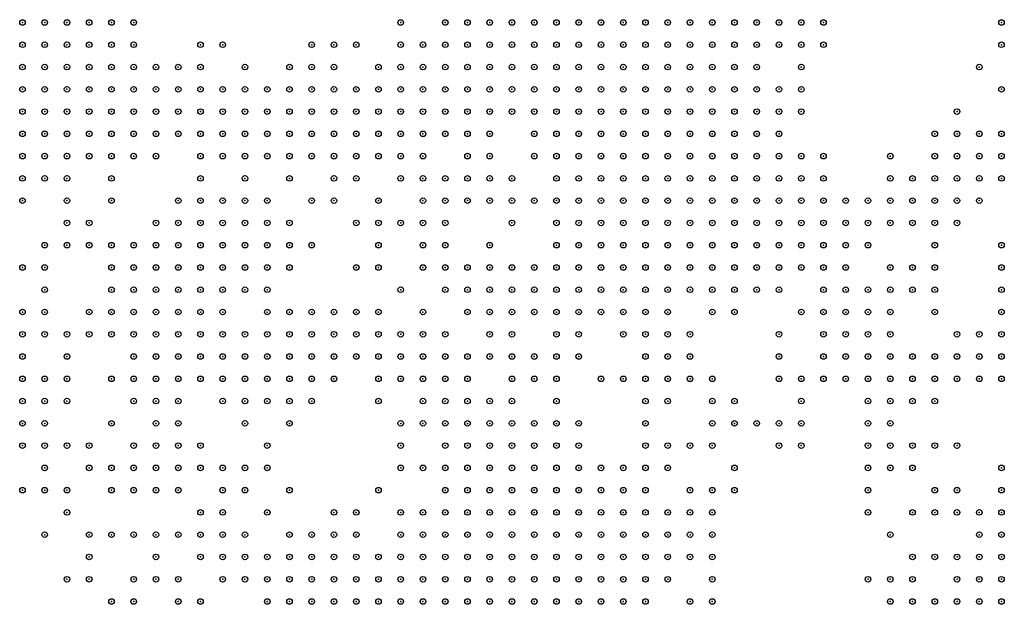
# Model space of a CAD drawing. Units: inches. Extents: x -1.51 to 1.51, y -0.88 to 0.88.
# Drawn here: x -0.73 to -0.64, y -0.11 to -0.05 of the extents above; entities that cross this region are included whole.
import ezdxf

# ---------------------------------------------------------------- set-up
doc = ezdxf.new("R2010")
doc.units = ezdxf.units.IN
doc.header["$MEASUREMENT"] = 0
doc.header["$PDMODE"] = 32
doc.header["$PDSIZE"] = 0.0005
for name, color, linetype in [('layer100', 100, 'Continuous'), ('layer101', 101, 'Continuous'), ('layer102', 102, 'Continuous'), ('layer103', 103, 'Continuous'), ('layer104', 104, 'Continuous'), ('layer105', 105, 'Continuous'), ('layer106', 106, 'Continuous'), ('layer107', 107, 'Continuous'), ('layer108', 108, 'Continuous'), ('layer109', 109, 'Continuous'), ('layer110', 110, 'Continuous'), ('layer111', 111, 'Continuous'), ('layer112', 112, 'Continuous'), ('layer113', 113, 'Continuous'), ('layer114', 114, 'Continuous'), ('layer115', 115, 'Continuous'), ('layer116', 116, 'Continuous'), ('layer117', 117, 'Continuous'), ('layer118', 118, 'Continuous'), ('layer119', 119, 'Continuous'), ('layer120', 120, 'Continuous'), ('layer121', 121, 'Continuous'), ('layer122', 122, 'Continuous'), ('layer123', 123, 'Continuous'), ('layer124', 124, 'Continuous'), ('layer125', 125, 'Continuous'), ('layer126', 126, 'Continuous'), ('layer127', 127, 'Continuous'), ('layer128', 128, 'Continuous'), ('layer129', 129, 'Continuous'), ('layer130', 130, 'Continuous'), ('layer131', 131, 'Continuous'), ('layer132', 132, 'Continuous'), ('layer133', 133, 'Continuous'), ('layer134', 134, 'Continuous'), ('layer135', 135, 'Continuous'), ('layer136', 136, 'Continuous'), ('layer137', 137, 'Continuous'), ('layer138', 138, 'Continuous'), ('layer139', 139, 'Continuous'), ('layer140', 140, 'Continuous'), ('layer141', 141, 'Continuous'), ('layer142', 142, 'Continuous'), ('layer143', 143, 'Continuous'), ('layer144', 144, 'Continuous'), ('layer145', 145, 'Continuous'), ('layer146', 146, 'Continuous'), ('layer147', 147, 'Continuous'), ('layer148', 148, 'Continuous'), ('layer149', 149, 'Continuous'), ('layer150', 150, 'Continuous'), ('layer151', 151, 'Continuous'), ('layer152', 152, 'Continuous'), ('layer153', 153, 'Continuous'), ('layer154', 154, 'Continuous'), ('layer155', 155, 'Continuous'), ('layer156', 156, 'Continuous'), ('layer157', 157, 'Continuous'), ('layer158', 158, 'Continuous'), ('layer159', 159, 'Continuous'), ('layer160', 160, 'Continuous'), ('layer161', 161, 'Continuous'), ('layer162', 162, 'Continuous'), ('layer163', 163, 'Continuous'), ('layer164', 164, 'Continuous'), ('layer165', 165, 'Continuous'), ('layer166', 166, 'Continuous'), ('layer167', 167, 'Continuous'), ('layer168', 168, 'Continuous'), ('layer169', 169, 'Continuous'), ('layer170', 170, 'Continuous'), ('layer171', 171, 'Continuous'), ('layer172', 172, 'Continuous'), ('layer173', 173, 'Continuous'), ('layer174', 174, 'Continuous'), ('layer175', 175, 'Continuous'), ('layer176', 176, 'Continuous'), ('layer177', 177, 'Continuous'), ('layer178', 178, 'Continuous'), ('layer179', 179, 'Continuous'), ('layer180', 180, 'Continuous'), ('layer181', 181, 'Continuous'), ('layer182', 182, 'Continuous'), ('layer183', 183, 'Continuous'), ('layer184', 184, 'Continuous'), ('layer185', 185, 'Continuous'), ('layer186', 186, 'Continuous'), ('layer188', 188, 'Continuous'), ('layer190', 190, 'Continuous'), ('layer191', 191, 'Continuous'), ('layer192', 192, 'Continuous'), ('layer193', 193, 'Continuous'), ('layer194', 194, 'Continuous'), ('layer195', 195, 'Continuous'), ('layer196', 196, 'Continuous'), ('layer197', 197, 'Continuous'), ('layer198', 198, 'Continuous'), ('layer199', 199, 'Continuous'), ('layer85', 85, 'Continuous'), ('layer86', 86, 'Continuous'), ('layer87', 87, 'Continuous'), ('layer88', 88, 'Continuous'), ('layer89', 89, 'Continuous'), ('layer90', 90, 'Continuous'), ('layer91', 91, 'Continuous'), ('layer92', 92, 'Continuous'), ('layer93', 93, 'Continuous'), ('layer94', 94, 'Continuous'), ('layer95', 95, 'Continuous'), ('layer96', 96, 'Continuous'), ('layer97', 97, 'Continuous'), ('layer98', 98, 'Continuous'), ('layer99', 99, 'Continuous')]:
    doc.layers.add(name, color=color, linetype=linetype)

msp = doc.modelspace()

# ---------------------------------------------------------------- linework, layer by layer
at = {"layer": 'layer100', "color": 100}
for p in [(-0.7051, -0.062), (-0.7051, -0.064), (-0.6951, -0.082), (-0.6971, -0.084)]:
    msp.add_point(p, dxfattribs=at)
at = {"layer": 'layer101', "color": 101}
for p in [(-0.7031, -0.062), (-0.7031, -0.064), (-0.7111, -0.066), (-0.7071, -0.066), (-0.6971, -0.082), (-0.6931, -0.082), (-0.6931, -0.09), (-0.6711, -0.098)]:
    msp.add_point(p, dxfattribs=at)
at = {"layer": 'layer102', "color": 102}
for p in [(-0.7051, -0.06), (-0.7011, -0.062), (-0.7011, -0.064), (-0.7051, -0.066), (-0.6991, -0.082), (-0.6991, -0.084), (-0.6971, -0.086)]:
    msp.add_point(p, dxfattribs=at)
at = {"layer": 'layer103', "color": 103}
for p in [(-0.7031, -0.06), (-0.6991, -0.062), (-0.6991, -0.064), (-0.7031, -0.066), (-0.7011, -0.082)]:
    msp.add_point(p, dxfattribs=at)
at = {"layer": 'layer104', "color": 104}
for p in [(-0.7071, -0.06), (-0.7011, -0.06), (-0.6991, -0.06), (-0.7011, -0.066), (-0.6991, -0.08), (-0.7011, -0.084)]:
    msp.add_point(p, dxfattribs=at)
at = {"layer": 'layer105', "color": 105}
for p in [(-0.6971, -0.06), (-0.6971, -0.062), (-0.6971, -0.064), (-0.6991, -0.066), (-0.7011, -0.08), (-0.6971, -0.08), (-0.7031, -0.082)]:
    msp.add_point(p, dxfattribs=at)
at = {"layer": 'layer106', "color": 106}
for p in [(-0.6951, -0.06), (-0.6951, -0.062), (-0.6951, -0.064), (-0.7031, -0.084)]:
    msp.add_point(p, dxfattribs=at)
at = {"layer": 'layer107', "color": 107}
for p in [(-0.6971, -0.058), (-0.6951, -0.058), (-0.6931, -0.06), (-0.6931, -0.062), (-0.6971, -0.066), (-0.7031, -0.08), (-0.7051, -0.082), (-0.7051, -0.084)]:
    msp.add_point(p, dxfattribs=at)
at = {"layer": 'layer108', "color": 108}
for p in [(-0.6931, -0.058), (-0.6911, -0.058), (-0.6911, -0.06), (-0.6911, -0.062), (-0.6931, -0.064)]:
    msp.add_point(p, dxfattribs=at)
at = {"layer": 'layer109', "color": 109}
for p in [(-0.6891, -0.058), (-0.6891, -0.06), (-0.6891, -0.062), (-0.7071, -0.082), (-0.7071, -0.084)]:
    msp.add_point(p, dxfattribs=at)
at = {"layer": 'layer110', "color": 110}
for p in [(-0.6931, -0.056), (-0.6911, -0.056), (-0.6891, -0.056), (-0.6871, -0.056), (-0.6871, -0.058), (-0.6871, -0.06), (-0.7091, -0.084)]:
    msp.add_point(p, dxfattribs=at)
at = {"layer": 'layer111', "color": 111}
for p in [(-0.6851, -0.056), (-0.6851, -0.058), (-0.6831, -0.058), (-0.6851, -0.06), (-0.6831, -0.06), (-0.6871, -0.062), (-0.6851, -0.062), (-0.7091, -0.082), (-0.7111, -0.084), (-0.7091, -0.086), (-0.7071, -0.086), (-0.6451, -0.106), (-0.6431, -0.106)]:
    msp.add_point(p, dxfattribs=at)
at = {"layer": 'layer112', "color": 112}
for p in [(-0.6911, -0.054), (-0.6891, -0.054), (-0.6871, -0.054), (-0.6851, -0.054), (-0.6831, -0.054), (-0.6811, -0.054), (-0.6951, -0.056), (-0.6831, -0.056), (-0.6811, -0.056), (-0.6791, -0.056), (-0.6811, -0.058), (-0.6791, -0.058), (-0.6811, -0.06), (-0.6791, -0.06), (-0.6831, -0.062), (-0.6811, -0.062), (-0.7251, -0.07), (-0.7051, -0.08), (-0.7111, -0.082), (-0.7131, -0.084), (-0.7111, -0.086), (-0.7131, -0.102), (-0.7111, -0.102), (-0.6431, -0.104), (-0.6411, -0.104), (-0.6471, -0.106), (-0.6411, -0.106)]:
    msp.add_point(p, dxfattribs=at)
at = {"layer": 'layer113', "color": 113}
for p in [(-0.6791, -0.054), (-0.6771, -0.054), (-0.6771, -0.056), (-0.6771, -0.058), (-0.6751, -0.058), (-0.6771, -0.06), (-0.6751, -0.06), (-0.6791, -0.062), (-0.6771, -0.062), (-0.6831, -0.064), (-0.6811, -0.064), (-0.6791, -0.064), (-0.7131, -0.082), (-0.7131, -0.086), (-0.6731, -0.092), (-0.6431, -0.102), (-0.6411, -0.102), (-0.6451, -0.104)]:
    msp.add_point(p, dxfattribs=at)
at = {"layer": 'layer114', "color": 114}
for p in [(-0.6751, -0.054), (-0.6731, -0.054), (-0.6751, -0.056), (-0.6731, -0.056), (-0.6711, -0.056), (-0.6731, -0.058), (-0.6711, -0.058), (-0.6691, -0.058), (-0.6731, -0.06), (-0.6711, -0.06), (-0.6691, -0.06), (-0.6751, -0.062), (-0.6731, -0.062), (-0.6711, -0.062), (-0.6911, -0.064), (-0.6891, -0.064), (-0.6871, -0.064), (-0.6771, -0.064), (-0.6751, -0.064), (-0.6731, -0.064), (-0.6711, -0.064), (-0.6791, -0.066), (-0.6771, -0.066), (-0.6751, -0.066), (-0.6731, -0.066), (-0.6991, -0.068), (-0.7171, -0.082), (-0.7151, -0.082), (-0.7171, -0.084), (-0.7151, -0.084), (-0.7151, -0.086), (-0.7111, -0.1), (-0.6411, -0.1)]:
    msp.add_point(p, dxfattribs=at)
at = {"layer": 'layer115', "color": 115}
for p in [(-0.6711, -0.054), (-0.6691, -0.054), (-0.6691, -0.056), (-0.6671, -0.056), (-0.6671, -0.058), (-0.6671, -0.06), (-0.6691, -0.062), (-0.6671, -0.062), (-0.6691, -0.064), (-0.6671, -0.064), (-0.6811, -0.066), (-0.6711, -0.066), (-0.6691, -0.066), (-0.6791, -0.068), (-0.6771, -0.068), (-0.6751, -0.068), (-0.6731, -0.068), (-0.6711, -0.068), (-0.6771, -0.07), (-0.6751, -0.07), (-0.6731, -0.07), (-0.7171, -0.08), (-0.7151, -0.08), (-0.7131, -0.08), (-0.6911, -0.082), (-0.7171, -0.086), (-0.7111, -0.088), (-0.6991, -0.098), (-0.7131, -0.1), (-0.6451, -0.102)]:
    msp.add_point(p, dxfattribs=at)
at = {"layer": 'layer116', "color": 116}
for p in [(-0.6671, -0.054), (-0.6651, -0.054), (-0.6651, -0.056), (-0.6651, -0.058), (-0.6651, -0.06), (-0.6651, -0.062), (-0.6651, -0.064), (-0.6671, -0.066), (-0.6651, -0.066), (-0.6691, -0.068), (-0.6671, -0.068), (-0.6791, -0.07), (-0.6711, -0.07), (-0.6691, -0.07), (-0.6671, -0.07), (-0.6771, -0.072), (-0.6751, -0.072), (-0.6731, -0.072), (-0.6711, -0.072), (-0.6691, -0.072), (-0.6671, -0.072), (-0.6751, -0.074), (-0.6731, -0.074), (-0.6711, -0.074), (-0.7191, -0.078), (-0.7171, -0.078), (-0.7151, -0.078), (-0.7191, -0.08), (-0.7191, -0.082), (-0.7191, -0.084), (-0.7171, -0.088), (-0.7151, -0.088), (-0.6411, -0.098), (-0.6691, -0.106)]:
    msp.add_point(p, dxfattribs=at)
at = {"layer": 'layer117', "color": 117}
for p in [(-0.6631, -0.054), (-0.6631, -0.056), (-0.6631, -0.058), (-0.6831, -0.066), (-0.6631, -0.066), (-0.6811, -0.068), (-0.6651, -0.068), (-0.6631, -0.068), (-0.6651, -0.07), (-0.6631, -0.07), (-0.6791, -0.072), (-0.6651, -0.072), (-0.6791, -0.074), (-0.6771, -0.074), (-0.6691, -0.074), (-0.6671, -0.074), (-0.7171, -0.076), (-0.7151, -0.076), (-0.6771, -0.076), (-0.6751, -0.076), (-0.6731, -0.076), (-0.6711, -0.076), (-0.7211, -0.08), (-0.7211, -0.082), (-0.7191, -0.086), (-0.6411, -0.096), (-0.7111, -0.098), (-0.6431, -0.098), (-0.7091, -0.1)]:
    msp.add_point(p, dxfattribs=at)
at = {"layer": 'layer118', "color": 118}
for p in [(-0.6611, -0.054), (-0.6631, -0.064), (-0.6611, -0.07), (-0.6631, -0.072), (-0.6611, -0.072), (-0.7171, -0.074), (-0.6651, -0.074), (-0.6631, -0.074), (-0.7191, -0.076), (-0.6791, -0.076), (-0.6691, -0.076), (-0.6671, -0.076), (-0.6791, -0.078), (-0.6771, -0.078), (-0.6751, -0.078), (-0.6731, -0.078), (-0.7111, -0.08), (-0.6711, -0.092)]:
    msp.add_point(p, dxfattribs=at)
at = {"layer": 'layer119', "color": 119}
for p in [(-0.6611, -0.056), (-0.6631, -0.06), (-0.6611, -0.068), (-0.6591, -0.07), (-0.7191, -0.074), (-0.7151, -0.074), (-0.6811, -0.074), (-0.6611, -0.074), (-0.6811, -0.076), (-0.6651, -0.076), (-0.7211, -0.078), (-0.6811, -0.078), (-0.6711, -0.078), (-0.6771, -0.08), (-0.6751, -0.08), (-0.6731, -0.08), (-0.7191, -0.088), (-0.6431, -0.1)]:
    msp.add_point(p, dxfattribs=at)
at = {"layer": 'layer120', "color": 120}
for p in [(-0.6591, -0.068), (-0.7151, -0.072), (-0.6811, -0.072), (-0.6591, -0.072), (-0.6591, -0.074), (-0.6631, -0.076), (-0.6831, -0.078), (-0.6811, -0.08), (-0.6791, -0.08), (-0.6711, -0.08), (-0.7231, -0.082), (-0.7091, -0.102)]:
    msp.add_point(p, dxfattribs=at)
at = {"layer": 'layer121', "color": 121}
for p in [(-0.6591, -0.054), (-0.6591, -0.056), (-0.6571, -0.07), (-0.7171, -0.072), (-0.6571, -0.072), (-0.7131, -0.074), (-0.6831, -0.076), (-0.6651, -0.078), (-0.6831, -0.08), (-0.6751, -0.082), (-0.6731, -0.082), (-0.7151, -0.09), (-0.6711, -0.094), (-0.6411, -0.094), (-0.7131, -0.098), (-0.6931, -0.098)]:
    msp.add_point(p, dxfattribs=at)
at = {"layer": 'layer122', "color": 122}
for p in [(-0.6611, -0.066), (-0.7131, -0.072), (-0.6551, -0.072), (-0.7211, -0.074), (-0.7211, -0.076), (-0.6851, -0.078), (-0.7231, -0.08), (-0.6851, -0.08), (-0.6811, -0.082), (-0.6791, -0.082), (-0.6711, -0.082), (-0.7091, -0.088)]:
    msp.add_point(p, dxfattribs=at)
at = {"layer": 'layer123', "color": 123}
for p in [(-0.6571, -0.068), (-0.6551, -0.07), (-0.6571, -0.074)]:
    msp.add_point(p, dxfattribs=at)
at = {"layer": 'layer124', "color": 124}
for p in [(-0.7291, -0.07), (-0.7131, -0.07), (-0.6531, -0.07), (-0.7111, -0.072), (-0.6531, -0.072), (-0.6851, -0.076), (-0.6871, -0.078), (-0.6871, -0.08), (-0.7151, -0.106), (-0.6731, -0.106)]:
    msp.add_point(p, dxfattribs=at)
at = {"layer": 'layer125', "color": 125}
for p in [(-0.7131, -0.056), (-0.7091, -0.058), (-0.7151, -0.07), (-0.7111, -0.07), (-0.6731, -0.094)]:
    msp.add_point(p, dxfattribs=at)
at = {"layer": 'layer126', "color": 126}
for p in [(-0.7091, -0.066), (-0.6511, -0.07), (-0.6511, -0.072), (-0.6871, -0.076), (-0.6891, -0.078), (-0.6631, -0.078), (-0.7171, -0.09), (-0.6691, -0.098)]:
    msp.add_point(p, dxfattribs=at)
at = {"layer": 'layer127', "color": 127}
for p in [(-0.7091, -0.07), (-0.7251, -0.072), (-0.7091, -0.072), (-0.6891, -0.076), (-0.7251, -0.084), (-0.6791, -0.09), (-0.7151, -0.092)]:
    msp.add_point(p, dxfattribs=at)
at = {"layer": 'layer128', "color": 128}
for p in [(-0.7251, -0.068), (-0.6491, -0.07), (-0.6911, -0.076), (-0.6591, -0.076), (-0.6851, -0.082), (-0.6791, -0.084), (-0.6951, -0.09)]:
    msp.add_point(p, dxfattribs=at)
at = {"layer": 'layer129', "color": 129}
for p in [(-0.7071, -0.072), (-0.6491, -0.072), (-0.6551, -0.074), (-0.6911, -0.078), (-0.6711, -0.084), (-0.6691, -0.084)]:
    msp.add_point(p, dxfattribs=at)
at = {"layer": 'layer130', "color": 130}
for p in [(-0.6471, -0.07), (-0.7071, -0.074), (-0.6931, -0.074), (-0.6911, -0.074), (-0.7151, -0.096)]:
    msp.add_point(p, dxfattribs=at)
at = {"layer": 'layer131', "color": 131}
for p in [(-0.6491, -0.068), (-0.6471, -0.068), (-0.6471, -0.072), (-0.6931, -0.076), (-0.6411, -0.082), (-0.6891, -0.084), (-0.6411, -0.084)]:
    msp.add_point(p, dxfattribs=at)
at = {"layer": 'layer132', "color": 132}
for p in [(-0.6451, -0.068), (-0.7071, -0.07), (-0.6451, -0.07), (-0.7051, -0.072), (-0.6931, -0.072), (-0.6911, -0.072), (-0.7051, -0.074)]:
    msp.add_point(p, dxfattribs=at)
at = {"layer": 'layer133', "color": 133}
for p in [(-0.7071, -0.076), (-0.6931, -0.08), (-0.6891, -0.08), (-0.6431, -0.082)]:
    msp.add_point(p, dxfattribs=at)
at = {"layer": 'layer134', "color": 134}
for p in [(-0.6991, -0.056), (-0.6431, -0.068), (-0.6911, -0.07), (-0.6431, -0.07), (-0.6451, -0.072), (-0.6611, -0.078), (-0.6431, -0.084), (-0.7131, -0.092)]:
    msp.add_point(p, dxfattribs=at)
at = {"layer": 'layer135', "color": 135}
for p in [(-0.6431, -0.066), (-0.6511, -0.068), (-0.6411, -0.068), (-0.6931, -0.07), (-0.6951, -0.072), (-0.7051, -0.076), (-0.6871, -0.082)]:
    msp.add_point(p, dxfattribs=at)
at = {"layer": 'layer136', "color": 136}
for p in [(-0.6611, -0.062), (-0.6411, -0.066), (-0.6891, -0.07), (-0.7291, -0.084), (-0.6451, -0.084), (-0.6691, -0.086), (-0.6711, -0.088), (-0.7171, -0.096)]:
    msp.add_point(p, dxfattribs=at)
at = {"layer": 'layer137', "color": 137}
for p in [(-0.6411, -0.064), (-0.7211, -0.068), (-0.6411, -0.08), (-0.7291, -0.082), (-0.6451, -0.082), (-0.6671, -0.086)]:
    msp.add_point(p, dxfattribs=at)
at = {"layer": 'layer138', "color": 138}
for p in [(-0.7011, -0.058), (-0.6911, -0.068), (-0.6891, -0.068), (-0.7031, -0.074), (-0.7071, -0.078), (-0.6471, -0.084), (-0.6691, -0.1), (-0.7171, -0.104)]:
    msp.add_point(p, dxfattribs=at)
at = {"layer": 'layer139', "color": 139}
for p in [(-0.7091, -0.078), (-0.7271, -0.086), (-0.7011, -0.086), (-0.6471, -0.086), (-0.7271, -0.088), (-0.6471, -0.098)]:
    msp.add_point(p, dxfattribs=at)
at = {"layer": 'layer140', "color": 140}
for p in [(-0.6871, -0.068), (-0.6491, -0.084), (-0.7211, -0.086), (-0.7111, -0.094), (-0.7191, -0.096)]:
    msp.add_point(p, dxfattribs=at)
at = {"layer": 'layer141', "color": 141}
for p in [(-0.7011, -0.068), (-0.6871, -0.07), (-0.6491, -0.086), (-0.6811, -0.088), (-0.6931, -0.094), (-0.7191, -0.104)]:
    msp.add_point(p, dxfattribs=at)
at = {"layer": 'layer142', "color": 142}
for p in [(-0.6951, -0.078), (-0.6511, -0.084), (-0.7051, -0.086), (-0.6511, -0.086), (-0.6451, -0.086), (-0.7191, -0.094), (-0.6671, -0.106), (-0.6491, -0.106)]:
    msp.add_point(p, dxfattribs=at)
at = {"layer": 'layer143', "color": 143}
for p in [(-0.6851, -0.07), (-0.7231, -0.072), (-0.7131, -0.078), (-0.7291, -0.08), (-0.6531, -0.086), (-0.6651, -0.088), (-0.7291, -0.09), (-0.7271, -0.09), (-0.7091, -0.09), (-0.6471, -0.096)]:
    msp.add_point(p, dxfattribs=at)
at = {"layer": 'layer144', "color": 144}
for p in [(-0.6951, -0.068), (-0.6531, -0.084), (-0.6511, -0.088), (-0.6491, -0.088), (-0.7211, -0.094), (-0.7211, -0.096)]:
    msp.add_point(p, dxfattribs=at)
at = {"layer": 'layer145', "color": 145}
for p in [(-0.6591, -0.06), (-0.7271, -0.08), (-0.6531, -0.082), (-0.6551, -0.084), (-0.6731, -0.088), (-0.6531, -0.088), (-0.6651, -0.09), (-0.7191, -0.092), (-0.7171, -0.102)]:
    msp.add_point(p, dxfattribs=at)
at = {"layer": 'layer146', "color": 146}
for p in [(-0.6851, -0.072), (-0.7111, -0.076), (-0.6551, -0.082), (-0.6831, -0.084), (-0.6551, -0.086), (-0.7291, -0.088), (-0.6731, -0.09), (-0.6491, -0.102)]:
    msp.add_point(p, dxfattribs=at)
at = {"layer": 'layer147', "color": 147}
for p in [(-0.6551, -0.08), (-0.6531, -0.08), (-0.6731, -0.086), (-0.6671, -0.09), (-0.7111, -0.096), (-0.6451, -0.098), (-0.6471, -0.102)]:
    msp.add_point(p, dxfattribs=at)
at = {"layer": 'layer148', "color": 148}
for p in [(-0.6851, -0.068), (-0.6971, -0.074), (-0.6851, -0.084), (-0.6571, -0.084), (-0.6771, -0.086), (-0.6571, -0.086), (-0.6511, -0.09), (-0.7291, -0.092), (-0.7271, -0.092), (-0.6451, -0.096)]:
    msp.add_point(p, dxfattribs=at)
at = {"layer": 'layer149', "color": 149}
for p in [(-0.7211, -0.07), (-0.7271, -0.074), (-0.6511, -0.082), (-0.6631, -0.09), (-0.7171, -0.092)]:
    msp.add_point(p, dxfattribs=at)
at = {"layer": 'layer150', "color": 150}
for p in [(-0.6551, -0.078), (-0.6531, -0.078)]:
    msp.add_point(p, dxfattribs=at)
at = {"layer": 'layer151', "color": 151}
for p in [(-0.6591, -0.058), (-0.6611, -0.064), (-0.6951, -0.066), (-0.6571, -0.066), (-0.6571, -0.08), (-0.6471, -0.088), (-0.6951, -0.094), (-0.6671, -0.096)]:
    msp.add_point(p, dxfattribs=at)
at = {"layer": 'layer152', "color": 152}
for p in [(-0.7111, -0.056), (-0.7091, -0.094)]:
    msp.add_point(p, dxfattribs=at)
at = {"layer": 'layer153', "color": 153}
msp.add_point((-0.7231, -0.094), dxfattribs=at)
at = {"layer": 'layer154', "color": 154}
for p in [(-0.6471, -0.066), (-0.6511, -0.076), (-0.6511, -0.078), (-0.6571, -0.082)]:
    msp.add_point(p, dxfattribs=at)
at = {"layer": 'layer155', "color": 155}
for p in [(-0.6871, -0.074), (-0.7271, -0.076), (-0.6811, -0.086), (-0.6491, -0.094)]:
    msp.add_point(p, dxfattribs=at)
at = {"layer": 'layer156', "color": 156}
for p in [(-0.6531, -0.074), (-0.6491, -0.098), (-0.7191, -0.106)]:
    msp.add_point(p, dxfattribs=at)
at = {"layer": 'layer157', "color": 157}
for p in [(-0.6571, -0.056), (-0.7131, -0.058), (-0.6491, -0.076), (-0.6691, -0.092), (-0.6771, -0.094), (-0.6671, -0.102)]:
    msp.add_point(p, dxfattribs=at)
at = {"layer": 'layer158', "color": 158}
for p in [(-0.6711, -0.086), (-0.6671, -0.098)]:
    msp.add_point(p, dxfattribs=at)
at = {"layer": 'layer159', "color": 159}
for p in [(-0.6571, -0.054), (-0.7031, -0.056), (-0.7111, -0.078), (-0.7291, -0.086)]:
    msp.add_point(p, dxfattribs=at)
at = {"layer": 'layer160', "color": 160}
for p in [(-0.6811, -0.07), (-0.6611, -0.076), (-0.6491, -0.078), (-0.6471, -0.078), (-0.7251, -0.092)]:
    msp.add_point(p, dxfattribs=at)
at = {"layer": 'layer161', "color": 161}
for p in [(-0.7011, -0.056), (-0.6471, -0.076), (-0.6851, -0.086), (-0.6591, -0.088), (-0.6491, -0.104)]:
    msp.add_point(p, dxfattribs=at)
at = {"layer": 'layer162', "color": 162}
for p in [(-0.6891, -0.066), (-0.6671, -0.1)]:
    msp.add_point(p, dxfattribs=at)
at = {"layer": 'layer163', "color": 163}
for p in [(-0.6931, -0.066), (-0.7131, -0.094)]:
    msp.add_point(p, dxfattribs=at)
at = {"layer": 'layer164', "color": 164}
for p in [(-0.6471, -0.08), (-0.6671, -0.104)]:
    msp.add_point(p, dxfattribs=at)
at = {"layer": 'layer165', "color": 165}
for p in [(-0.6451, -0.064), (-0.6431, -0.064), (-0.6691, -0.078), (-0.6491, -0.092), (-0.6511, -0.094), (-0.7211, -0.106)]:
    msp.add_point(p, dxfattribs=at)
at = {"layer": 'layer166', "color": 166}
for p in [(-0.7091, -0.068), (-0.6671, -0.078), (-0.6811, -0.084), (-0.7251, -0.086), (-0.7031, -0.088), (-0.6591, -0.09)]:
    msp.add_point(p, dxfattribs=at)
at = {"layer": 'layer167', "color": 167}
for p in [(-0.6871, -0.084), (-0.7151, -0.094), (-0.6511, -0.104)]:
    msp.add_point(p, dxfattribs=at)
at = {"layer": 'layer168', "color": 168}
for p in [(-0.7251, -0.088), (-0.6971, -0.096)]:
    msp.add_point(p, dxfattribs=at)
at = {"layer": 'layer169', "color": 169}
for p in [(-0.6971, -0.072), (-0.7251, -0.074), (-0.7091, -0.076), (-0.7071, -0.08), (-0.6671, -0.08), (-0.6431, -0.086), (-0.6511, -0.1), (-0.6511, -0.106)]:
    msp.add_point(p, dxfattribs=at)
at = {"layer": 'layer170', "color": 170}
for p in [(-0.6411, -0.056), (-0.6531, -0.09), (-0.6471, -0.092), (-0.7171, -0.094), (-0.6531, -0.094), (-0.7271, -0.096), (-0.7231, -0.1)]:
    msp.add_point(p, dxfattribs=at)
at = {"layer": 'layer171', "color": 171}
for p in [(-0.6551, -0.076), (-0.6611, -0.086), (-0.7071, -0.088), (-0.7211, -0.09), (-0.7071, -0.092), (-0.6591, -0.092), (-0.6651, -0.094)]:
    msp.add_point(p, dxfattribs=at)
at = {"layer": 'layer172', "color": 172}
for p in [(-0.7291, -0.076), (-0.6571, -0.076)]:
    msp.add_point(p, dxfattribs=at)
at = {"layer": 'layer173', "color": 173}
for p in [(-0.6411, -0.06), (-0.7251, -0.096)]:
    msp.add_point(p, dxfattribs=at)
at = {"layer": 'layer174', "color": 174}
for p in [(-0.7131, -0.068), (-0.6411, -0.076), (-0.7231, -0.092), (-0.6611, -0.092), (-0.6531, -0.092), (-0.7271, -0.094), (-0.7091, -0.096), (-0.7051, -0.096), (-0.6531, -0.096), (-0.7231, -0.102)]:
    msp.add_point(p, dxfattribs=at)
at = {"layer": 'layer175', "color": 175}
for p in [(-0.6611, -0.082), (-0.7151, -0.1)]:
    msp.add_point(p, dxfattribs=at)
at = {"layer": 'layer176', "color": 176}
msp.add_point((-0.6951, -0.098), dxfattribs=at)
at = {"layer": 'layer177', "color": 177}
for p in [(-0.7191, -0.066), (-0.7031, -0.07), (-0.6831, -0.07), (-0.6571, -0.078), (-0.7071, -0.098)]:
    msp.add_point(p, dxfattribs=at)
at = {"layer": 'layer178', "color": 178}
for p in [(-0.6631, -0.062), (-0.6591, -0.062), (-0.7111, -0.074), (-0.7251, -0.082)]:
    msp.add_point(p, dxfattribs=at)
at = {"layer": 'layer179', "color": 179}
for p in [(-0.6411, -0.054), (-0.6991, -0.072), (-0.7271, -0.082), (-0.6831, -0.086)]:
    msp.add_point(p, dxfattribs=at)
at = {"layer": 'layer180', "color": 180}
for p in [(-0.6871, -0.066), (-0.6751, -0.086), (-0.6671, -0.088), (-0.6651, -0.096)]:
    msp.add_point(p, dxfattribs=at)
at = {"layer": 'layer181', "color": 181}
for p in [(-0.6591, -0.066), (-0.7131, -0.076), (-0.7031, -0.086)]:
    msp.add_point(p, dxfattribs=at)
at = {"layer": 'layer182', "color": 182}
for p in [(-0.6611, -0.06), (-0.7231, -0.074), (-0.7271, -0.078), (-0.6731, -0.084), (-0.6511, -0.092), (-0.7151, -0.104)]:
    msp.add_point(p, dxfattribs=at)
at = {"layer": 'layer183', "color": 183}
for p in [(-0.7051, -0.068), (-0.6691, -0.082), (-0.6611, -0.084), (-0.6611, -0.09), (-0.7171, -0.1)]:
    msp.add_point(p, dxfattribs=at)
at = {"layer": 'layer184', "color": 184}
for p in [(-0.6591, -0.086), (-0.7131, -0.106)]:
    msp.add_point(p, dxfattribs=at)
at = {"layer": 'layer185', "color": 185}
for p in [(-0.6511, -0.066), (-0.7071, -0.094), (-0.7231, -0.104)]:
    msp.add_point(p, dxfattribs=at)
at = {"layer": 'layer186', "color": 186}
for p in [(-0.7151, -0.058), (-0.6511, -0.08), (-0.6411, -0.086), (-0.7291, -0.096), (-0.7191, -0.1)]:
    msp.add_point(p, dxfattribs=at)
at = {"layer": 'layer188', "color": 188}
for p in [(-0.6991, -0.076), (-0.6971, -0.076), (-0.6411, -0.078)]:
    msp.add_point(p, dxfattribs=at)
at = {"layer": 'layer190', "color": 190}
for p in [(-0.7051, -0.058), (-0.6471, -0.064), (-0.6451, -0.066), (-0.6971, -0.07), (-0.6691, -0.096)]:
    msp.add_point(p, dxfattribs=at)
at = {"layer": 'layer191', "color": 191}
for p in [(-0.7091, -0.074), (-0.7051, -0.088), (-0.6671, -0.092), (-0.7111, -0.104)]:
    msp.add_point(p, dxfattribs=at)
at = {"layer": 'layer192', "color": 192}
for p in [(-0.7031, -0.058), (-0.6431, -0.058), (-0.6931, -0.068), (-0.6971, -0.088), (-0.6951, -0.092), (-0.6531, -0.098)]:
    msp.add_point(p, dxfattribs=at)
at = {"layer": 'layer193', "color": 193}
for p in [(-0.6951, -0.054), (-0.6411, -0.074), (-0.7051, -0.09)]:
    msp.add_point(p, dxfattribs=at)
at = {"layer": 'layer194', "color": 194}
msp.add_point((-0.7211, -0.1), dxfattribs=at)
at = {"layer": 'layer195', "color": 195}
msp.add_point((-0.6531, -0.104), dxfattribs=at)
at = {"layer": 'layer196', "color": 196}
msp.add_point((-0.6651, -0.08), dxfattribs=at)
at = {"layer": 'layer197', "color": 197}
for p in [(-0.6451, -0.062), (-0.7011, -0.07), (-0.6591, -0.08), (-0.7271, -0.1), (-0.7251, -0.104)]:
    msp.add_point(p, dxfattribs=at)
at = {"layer": 'layer198', "color": 198}
for p in [(-0.6471, -0.074), (-0.7251, -0.098)]:
    msp.add_point(p, dxfattribs=at)
at = {"layer": 'layer199', "color": 199}
msp.add_point((-0.6451, -0.092), dxfattribs=at)
at = {"layer": 'layer85', "color": 85}
for p in [(-0.7011, -0.106), (-0.6991, -0.106)]:
    msp.add_point(p, dxfattribs=at)
at = {"layer": 'layer86', "color": 86}
for p in [(-0.7011, -0.104), (-0.6991, -0.104), (-0.6971, -0.104), (-0.7051, -0.106), (-0.7031, -0.106), (-0.6971, -0.106), (-0.6951, -0.106), (-0.6931, -0.106)]:
    msp.add_point(p, dxfattribs=at)
at = {"layer": 'layer87', "color": 87}
for p in [(-0.7291, -0.054), (-0.7291, -0.056), (-0.7011, -0.102), (-0.7051, -0.104), (-0.7031, -0.104), (-0.6951, -0.104), (-0.6931, -0.104), (-0.6911, -0.104), (-0.6891, -0.104), (-0.6871, -0.104), (-0.6911, -0.106), (-0.6891, -0.106), (-0.6871, -0.106), (-0.6851, -0.106)]:
    msp.add_point(p, dxfattribs=at)
at = {"layer": 'layer88', "color": 88}
for p in [(-0.7271, -0.054), (-0.7251, -0.054), (-0.7231, -0.054), (-0.7271, -0.056), (-0.7251, -0.056), (-0.7291, -0.058), (-0.7271, -0.058), (-0.7291, -0.06), (-0.6911, -0.1), (-0.6891, -0.1), (-0.6871, -0.1), (-0.7031, -0.102), (-0.6991, -0.102), (-0.6951, -0.102), (-0.6931, -0.102), (-0.6911, -0.102), (-0.6891, -0.102), (-0.6871, -0.102), (-0.6851, -0.102), (-0.6831, -0.102), (-0.6851, -0.104), (-0.6831, -0.104), (-0.6811, -0.104), (-0.6831, -0.106), (-0.6811, -0.106)]:
    msp.add_point(p, dxfattribs=at)
at = {"layer": 'layer89', "color": 89}
for p in [(-0.7231, -0.056), (-0.7251, -0.058), (-0.7231, -0.058), (-0.7271, -0.06), (-0.7251, -0.06), (-0.7231, -0.06), (-0.7291, -0.062), (-0.7271, -0.062), (-0.7251, -0.062), (-0.7291, -0.064), (-0.7271, -0.064), (-0.6851, -0.096), (-0.6891, -0.098), (-0.6871, -0.098), (-0.6851, -0.098), (-0.6831, -0.098), (-0.6811, -0.098), (-0.7031, -0.1), (-0.7011, -0.1), (-0.6931, -0.1), (-0.6851, -0.1), (-0.6831, -0.1), (-0.6811, -0.1), (-0.6791, -0.1), (-0.7051, -0.102), (-0.6971, -0.102), (-0.6811, -0.102), (-0.6791, -0.102), (-0.7071, -0.104), (-0.6791, -0.104), (-0.6771, -0.104), (-0.6791, -0.106), (-0.6771, -0.106)]:
    msp.add_point(p, dxfattribs=at)
at = {"layer": 'layer90', "color": 90}
for p in [(-0.7211, -0.054), (-0.7211, -0.056), (-0.7211, -0.058), (-0.7191, -0.058), (-0.7211, -0.06), (-0.7231, -0.062), (-0.7211, -0.062), (-0.7251, -0.064), (-0.7291, -0.066), (-0.6871, -0.094), (-0.6851, -0.094), (-0.6891, -0.096), (-0.6871, -0.096), (-0.6831, -0.096), (-0.6811, -0.096), (-0.6911, -0.098), (-0.6791, -0.098), (-0.6951, -0.1), (-0.6771, -0.1), (-0.6771, -0.102), (-0.6751, -0.102), (-0.6751, -0.104), (-0.7071, -0.106), (-0.6751, -0.106)]:
    msp.add_point(p, dxfattribs=at)
at = {"layer": 'layer91', "color": 91}
for p in [(-0.7191, -0.056), (-0.7191, -0.06), (-0.7191, -0.062), (-0.7231, -0.064), (-0.7211, -0.064), (-0.7271, -0.066), (-0.6871, -0.092), (-0.6851, -0.092), (-0.6831, -0.092), (-0.6891, -0.094), (-0.6831, -0.094), (-0.6811, -0.094), (-0.6911, -0.096), (-0.6791, -0.096), (-0.6771, -0.098), (-0.6751, -0.098), (-0.6751, -0.1)]:
    msp.add_point(p, dxfattribs=at)
at = {"layer": 'layer92', "color": 92}
for p in [(-0.7191, -0.054), (-0.7171, -0.058), (-0.7171, -0.06), (-0.7171, -0.062), (-0.7191, -0.064), (-0.7291, -0.068), (-0.6891, -0.09), (-0.6871, -0.09), (-0.6851, -0.09), (-0.6891, -0.092), (-0.6811, -0.092), (-0.6911, -0.094), (-0.6771, -0.096), (-0.6731, -0.1), (-0.6731, -0.102), (-0.6731, -0.104)]:
    msp.add_point(p, dxfattribs=at)
at = {"layer": 'layer93', "color": 93}
for p in [(-0.7151, -0.06), (-0.7151, -0.062), (-0.7171, -0.064), (-0.7151, -0.064), (-0.7251, -0.066), (-0.7211, -0.066), (-0.7271, -0.068), (-0.6891, -0.088), (-0.6871, -0.088), (-0.6911, -0.092), (-0.6751, -0.096), (-0.6711, -0.102)]:
    msp.add_point(p, dxfattribs=at)
at = {"layer": 'layer94', "color": 94}
for p in [(-0.7131, -0.06), (-0.7131, -0.062), (-0.7231, -0.066), (-0.6911, -0.088), (-0.6911, -0.09), (-0.6831, -0.09), (-0.7011, -0.098), (-0.6731, -0.098), (-0.6991, -0.1), (-0.6711, -0.1), (-0.7071, -0.102)]:
    msp.add_point(p, dxfattribs=at)
at = {"layer": 'layer95', "color": 95}
for p in [(-0.7111, -0.062), (-0.7131, -0.064), (-0.6911, -0.086), (-0.6891, -0.086), (-0.6851, -0.088), (-0.6811, -0.09), (-0.7051, -0.1)]:
    msp.add_point(p, dxfattribs=at)
at = {"layer": 'layer96', "color": 96}
for p in [(-0.7111, -0.06), (-0.7111, -0.064), (-0.7171, -0.066), (-0.6931, -0.086), (-0.6931, -0.088), (-0.6791, -0.092), (-0.6691, -0.102)]:
    msp.add_point(p, dxfattribs=at)
at = {"layer": 'layer97', "color": 97}
for p in [(-0.7091, -0.062), (-0.7091, -0.064), (-0.6931, -0.084), (-0.7091, -0.104), (-0.6711, -0.104)]:
    msp.add_point(p, dxfattribs=at)
at = {"layer": 'layer98', "color": 98}
for p in [(-0.7071, -0.062), (-0.6911, -0.084), (-0.6951, -0.086), (-0.6791, -0.094), (-0.6751, -0.094), (-0.6731, -0.096)]:
    msp.add_point(p, dxfattribs=at)
at = {"layer": 'layer99', "color": 99}
for p in [(-0.7091, -0.06), (-0.7071, -0.064), (-0.7131, -0.066), (-0.6951, -0.084)]:
    msp.add_point(p, dxfattribs=at)

doc.saveas('drawing.dxf')
